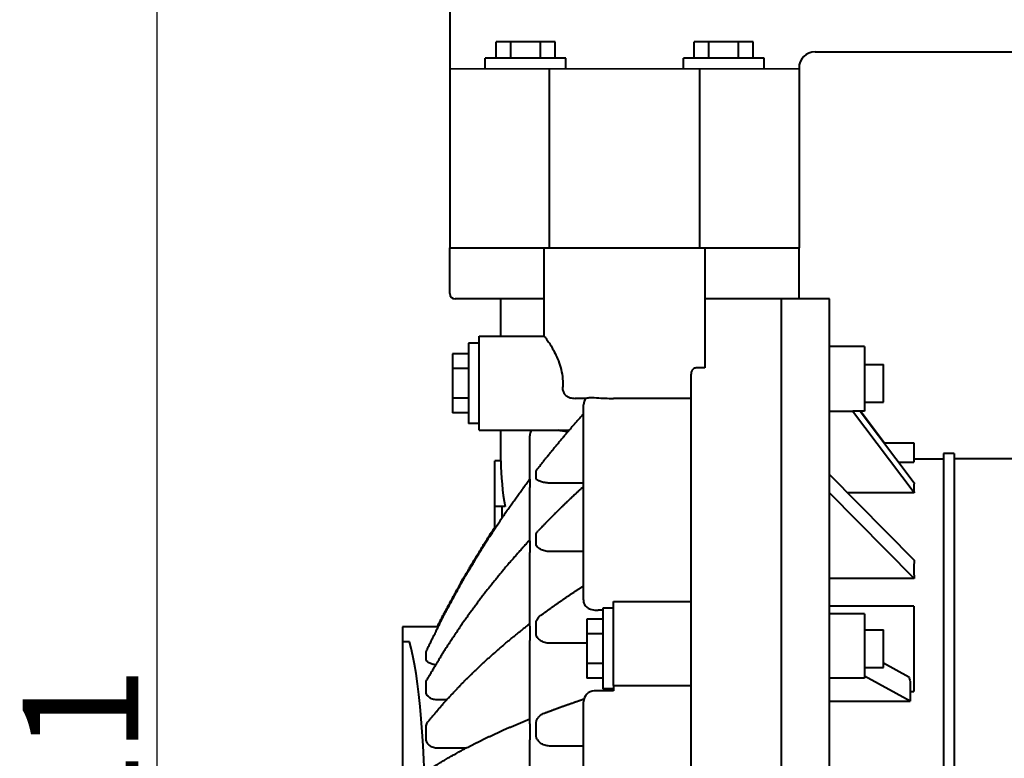
# Model space of a CAD drawing. Units: millimetres. Extents: x 9945 to 56747, y 885 to 31916.
# Drawn here: x 54834 to 55090, y 31391 to 31583 of the extents above; entities that cross this region are included whole.
import ezdxf

# ---------------------------------------------------------------- set-up
doc = ezdxf.new("R2010")
doc.units = ezdxf.units.MM
doc.linetypes.add('FDASHED', pattern=[6, 5, -1])
doc.layers.get('0').update_dxf_attribs({"lineweight": 40})
doc.layers.add('b', color=3, linetype='FDASHED')
doc.layers.add('TL', color=7, linetype='Continuous', lineweight=35)
doc.styles.add('HZ', font='gbenor.shx', dxfattribs={"bigfont": 'gbcbig.shx'})
doc.dimstyles.new('ISO-25', dxfattribs={"dimtxt": 5, "dimasz": 2.5, "dimexe": 2.5, "dimexo": 0.625, "dimtad": 1, "dimdsep": 46, "dimtxsty": 'HZ', "dimcen": 2.5, "dimadec": 0, "dimazin": 0, "dimtfac": 1, "dimtmove": 0, "dimatfit": 3, "dimfxl": 1, "dimarcsym": 0})

# ---------------------------------------------------------------- blocks, each defined once
blk = doc.blocks.new('*D2380')
at = {"layer": 'b', "color": 0, "linetype": 'ByBlock', "lineweight": -2}
for p, q in [((54944.53, 31607.31), (54867.17, 31607.31)), ((54869.67, 31587.31), (54869.67, 31173.98)), ((54939.82, 31153.98), (54867.17, 31153.98))]:
    blk.add_line(p, q, dxfattribs=at)
at = {"layer": 'b', "color": 0, "linetype": 'ByBlock'}
for points in [[(54866.33, 31587.31), (54873, 31587.31), (54869.67, 31607.31)], [(54866.33, 31173.98), (54873, 31173.98), (54869.67, 31153.98)]]:
    blk.add_solid(points, dxfattribs=at)
at = {"layer": 'DEFPOINTS', "color": 0, "linetype": 'ByBlock'}
for p in [(54945.78, 31607.31), (54869.67, 31153.98), (54941.07, 31153.98)]:
    blk.add_point(p, dxfattribs=at)
at = {"layer": 'b', "color": 0, "linetype": 'ByBlock', "insert": (54853.67, 31380.64), "char_height": 30, "attachment_point": 5, "rotation": 90, "style": 'HZ'}
blk.add_mtext('321', dxfattribs=at)

msp = doc.modelspace()

# ---------------------------------------------------------------- linework, layer by layer
at = {"color": 0}
for p, q in [((54945.79, 31607.955), (54945.79, 31523.444)), ((55040.778, 31574.43), (55260.089, 31574.43)), ((54971.633, 31570.037), (54971.633, 31523.444)), ((55010.745, 31570.037), (55010.745, 31523.444)), ((55036.588, 31570.24), (55036.588, 31523.444)), ((54945.79, 31523.444), (55036.588, 31523.444)), ((54952.775, 31523.444), (55029.603, 31523.444)), ((55031.978, 31497.951), (55031.978, 31224.162))]:
    msp.add_line(p, q, dxfattribs=at)
at = {"color": 0, "extrusion": (0, 1, 0)}
for p, q in [((54961.657, 31577.021), (54957.815, 31577.021)), ((54957.815, 31572.831), (54957.815, 31577.021)), ((54969.339, 31577.021), (54961.657, 31577.021)), ((54961.657, 31572.831), (54961.657, 31577.021)), ((54973.181, 31577.021), (54969.339, 31577.021)), ((54969.339, 31572.831), (54969.339, 31577.021)), ((54973.181, 31572.831), (54973.181, 31577.021)), ((55013.169, 31577.021), (55009.328, 31577.021)), ((55009.328, 31572.831), (55009.328, 31577.021)), ((55020.852, 31577.021), (55013.169, 31577.021)), ((55013.169, 31572.831), (55013.169, 31577.021)), ((55024.693, 31577.021), (55020.852, 31577.021)), ((55020.852, 31572.831), (55020.852, 31577.021)), ((55024.693, 31572.831), (55024.693, 31577.021)), ((54975.975, 31572.831), (54955.021, 31572.831)), ((54955.021, 31570.037), (54955.021, 31572.831)), ((54975.975, 31570.037), (54975.975, 31572.831)), ((55027.487, 31572.831), (55006.534, 31572.831)), ((55006.534, 31570.037), (55006.534, 31572.831)), ((55027.487, 31570.037), (55027.487, 31572.831)), ((54945.79, 31523.444), (54966.976, 31523.444)), ((54945.79, 31523.444), (55036.588, 31523.444)), ((54945.79, 31511.571), (54945.79, 31523.444)), ((54970.236, 31523.444), (54970.236, 31500.471)), ((55012.142, 31523.444), (55012.142, 31492.255)), ((55015.401, 31523.444), (55036.588, 31523.444)), ((55036.588, 31510.174), (55036.588, 31523.444)), ((54970.236, 31510.174), (54947.187, 31510.174)), ((54959.061, 31500.471), (54959.061, 31510.174)), ((55044.55, 31510.174), (55012.142, 31510.174)), ((55031.978, 31510.174), (55031.978, 31211.939)), ((55044.55, 31231.136), (55044.55, 31510.174)), ((54950.679, 31498.725), (54950.679, 31477.772)), ((54953.473, 31498.725), (54950.679, 31498.725)), ((54953.473, 31488.248), (54953.473, 31500.471)), ((54953.473, 31500.471), (54970.275, 31500.471)), ((55053.63, 31497.788), (55044.55, 31497.788)), ((55053.63, 31497.788), (55053.63, 31481.025)), ((54946.489, 31495.931), (54946.489, 31492.09)), ((54950.679, 31495.931), (54946.489, 31495.931)), ((54946.489, 31492.09), (54946.489, 31484.407)), ((54950.679, 31492.09), (54946.489, 31492.09)), ((55012.142, 31492.255), (55009.907, 31492.255)), ((55053.63, 31493.137), (55058.519, 31493.137)), ((55058.519, 31483.359), (55058.519, 31493.137)), ((55008.51, 31428.818), (55008.51, 31490.65)), ((54953.473, 31476.025), (54953.473, 31488.248)), ((54946.489, 31484.407), (54946.489, 31480.565)), ((54950.679, 31484.407), (54946.489, 31484.407)), ((54981.13, 31484.331), (54978.371, 31484.331)), ((54991.189, 31484.331), (54988.326, 31484.331)), ((55008.51, 31484.331), (54991.189, 31484.331)), ((55053.63, 31483.359), (55058.519, 31483.359)), ((54980.573, 31433.201), (54980.573, 31482.657)), ((55044.55, 31481.031), (55050.528, 31481.031)), ((55066.506, 31459.784), (55050.528, 31481.031)), ((55053.63, 31481.025), (55050.618, 31481.025)), ((55052.468, 31481.025), (55066.506, 31462.358)), ((55058.729, 31472.797), (55052.547, 31481.025)), ((54950.679, 31480.565), (54946.489, 31480.565)), ((54953.473, 31477.772), (54950.679, 31477.772)), ((54953.473, 31476.025), (54976.814, 31476.025)), ((54959.061, 31468.047), (54959.061, 31476.025)), ((54966.604, 31463.303), (54966.604, 31474.614)), ((55058.656, 31472.797), (55066.481, 31472.797)), ((55066.481, 31472.797), (55066.481, 31467.755)), ((54957.505, 31456.173), (54957.505, 31468.047)), ((54959.067, 31468.047), (54957.505, 31468.047)), ((55066.481, 31468.615), (55074.164, 31468.615)), ((55074.164, 31470.003), (55074.164, 31271.646)), ((55076.957, 31470.003), (55074.164, 31470.003)), ((55076.957, 31470.003), (55076.957, 31271.646)), ((55107.689, 31468.606), (55076.957, 31468.606)), ((55107.689, 31468.606), (55076.957, 31468.606)), ((55062.447, 31467.755), (55066.481, 31467.755)), ((55044.55, 31464.548), (55066.506, 31442.219)), ((54966.604, 31447.325), (54966.604, 31461.131)), ((54980.573, 31462.305), (54971.733, 31462.305)), ((55066.506, 31437.472), (55044.55, 31459.801)), ((55066.506, 31459.784), (55049.234, 31459.784)), ((54960.155, 31456.173), (54957.505, 31456.173)), ((54957.505, 31450.508), (54957.505, 31456.173)), ((54959.364, 31456.173), (54959.364, 31453.279)), ((54966.604, 31425.102), (54966.604, 31444.284)), ((54980.573, 31444.509), (54971.753, 31444.509)), ((55066.506, 31437.472), (55044.55, 31437.472)), ((54980.573, 31431.929), (54980.573, 31433.201)), ((54980.573, 31431.929), (54980.573, 31431.531)), ((54985.601, 31429.741), (54985.601, 31408.788)), ((54988.395, 31429.741), (54985.601, 31429.741)), ((54988.395, 31409.663), (54988.395, 31431.487)), ((54988.395, 31431.487), (55008.51, 31431.487)), ((55066.481, 31430.301), (55044.55, 31430.301)), ((55066.481, 31430.301), (55066.481, 31408.084)), ((54985.601, 31429.296), (54984.345, 31429.25)), ((55008.51, 31312.153), (55008.51, 31428.818)), ((55053.63, 31428.324), (55044.55, 31428.324)), ((55053.63, 31428.324), (55053.63, 31411.561)), ((54933.498, 31424.964), (54933.498, 31422.09)), ((54942.747, 31424.964), (54933.498, 31424.964)), ((54981.411, 31426.947), (54981.411, 31423.106)), ((54985.601, 31426.947), (54981.411, 31426.947)), ((54933.498, 31422.09), (54933.498, 31421.059)), ((54981.411, 31423.106), (54981.411, 31415.423)), ((54985.601, 31423.106), (54981.411, 31423.106)), ((55053.63, 31424.153), (55058.519, 31424.153)), ((55058.519, 31414.375), (55058.519, 31424.153)), ((54933.498, 31421.059), (54933.498, 31319.912)), ((54935.314, 31421.059), (54933.498, 31421.059)), ((54966.604, 31399.679), (54966.604, 31421.356)), ((54981.411, 31420.675), (54971.733, 31420.675)), ((54981.411, 31415.423), (54981.411, 31411.581)), ((54985.601, 31415.423), (54981.411, 31415.423)), ((55053.63, 31414.375), (55058.519, 31414.375)), ((55058.519, 31415.599), (55065.135, 31411.964)), ((55065.503, 31405.564), (55053.63, 31412.088)), ((54985.601, 31411.581), (54981.411, 31411.581)), ((54988.395, 31409.663), (55008.51, 31409.663)), ((54988.395, 31409.663), (54988.395, 31408.25)), ((55053.63, 31411.561), (55044.55, 31411.561)), ((55065.503, 31410.727), (55065.503, 31405.564)), ((54988.395, 31408.25), (54983.366, 31408.25)), ((54988.395, 31408.788), (54985.601, 31408.788)), ((55065.503, 31408.084), (55066.481, 31408.084)), ((54944.967, 31405.93), (54942.597, 31405.93)), ((54980.573, 31335.515), (54980.573, 31405.456)), ((55044.55, 31405.564), (55065.503, 31405.564)), ((54966.604, 31373.021), (54966.604, 31395.505)), ((54980.573, 31393.935), (54971.733, 31393.935)), ((54949.963, 31393.381), (54942.573, 31393.381))]:
    msp.add_line(p, q, dxfattribs=at)
at = {"color": 0}
for centre, radius, start, end in [((55040.778, 31570.24), 4.191, 90, 180), ((54947.187, 31511.571), 1.397, 180, 270), ((54983.366, 31482.657), 2.794, 143.13842, 180), ((54983.366, 31405.456), 2.794, 90, 180)]:
    msp.add_arc(centre, radius, start, end, dxfattribs=at)
for centre, major_axis, ratio, start_param, end_param in [((55045.244, 31489.406), (5.611, -8.316), 0.1860574, 6.1196491, 6.158306), ((54991.189, 31469.021), (0, -49.653), 0.6470588, 4.7320079, 4.9741149), ((55134.375, 31370.825), (-65.465, 97.029), 0.1860574, 0.2347871, 0.3033658), ((55134.375, 31370.825), (-57.473, 95.328), 0.3794583, 0.5274613, 0.59604), ((54932.833, 31370.485), (0, 54.478), 0.122449, 3.5225344, 5.9022436), ((55077.152, 31412.291), (7.715, -18.324), 0.5774904, 4.4912432, 4.5569582)]:
    msp.add_ellipse(centre, major_axis=major_axis, ratio=ratio, start_param=start_param, end_param=end_param, dxfattribs=at)
for points, degree, knots in [([(54970.275, 31500.471), (54970.324, 31500.471), (54970.422, 31500.391), (54970.712, 31500.065), (54970.904, 31499.819), (54971.358, 31499.18), (54971.621, 31498.787), (54972.178, 31497.89), (54972.471, 31497.386), (54973.04, 31496.325), (54973.337, 31495.728), (54973.908, 31494.425), (54974.181, 31493.719), (54974.648, 31492.232), (54974.841, 31491.45), (54975.103, 31489.856), (54975.171, 31489.045), (54975.171, 31488.248), (54975.171, 31487.876), (54975.156, 31487.501), (54975.127, 31487.125)], 3, [-13.7392758, -13.7392758, -13.7392758, -13.7392758, -12.0159861, -12.0159861, -10.2926964, -10.2926964, -8.5694067, -8.5694067, -6.8461171, -6.8461171, -5.1345878, -5.1345878, -3.4230585, -3.4230585, -1.7115293, -1.7115293, 0, 0, 0, 0.7993404, 0.7993404, 0.7993404, 0.7993404]), ([(55009.907, 31492.255), (55009.825, 31492.255), (55009.735, 31492.246), (55009.559, 31492.208), (55009.474, 31492.179), (55009.318, 31492.109), (55009.234, 31492.06), (55009.078, 31491.946), (55009.007, 31491.881), (55008.881, 31491.745), (55008.817, 31491.661), (55008.708, 31491.481), (55008.662, 31491.385), (55008.591, 31491.198), (55008.56, 31491.089), (55008.519, 31490.867), (55008.51, 31490.753), (55008.51, 31490.65)], 3, [0, 0, 0, 0, 0.176997, 0.176997, 0.3539939, 0.3539939, 0.5440949, 0.5440949, 0.7341959, 0.7341959, 0.9413128, 0.9413128, 1.1484298, 1.1484298, 1.3708912, 1.3708912, 1.5933525, 1.5933525, 1.5933525, 1.5933525]), ([(54975.127, 31487.125), (54975.103, 31486.805), (54975.139, 31486.484), (54975.336, 31485.879), (54975.491, 31485.604), (54975.916, 31485.109), (54976.185, 31484.903), (54976.853, 31484.553), (54977.257, 31484.436), (54977.903, 31484.346), (54978.136, 31484.331), (54978.371, 31484.331)], 3, [0, 0, 0, 0, 0.6921081, 0.6921081, 1.3704977, 1.3704977, 2.0881226, 2.0881226, 2.9520008, 2.9520008, 3.4256111, 3.4256111, 3.4256111, 3.4256111]), ([(54981.131, 31484.333), (54981.132, 31484.333), (54981.133, 31484.334), (54981.141, 31484.34), (54981.158, 31484.348), (54981.212, 31484.368), (54981.249, 31484.38), (54981.318, 31484.401), (54981.354, 31484.411), (54981.414, 31484.426), (54981.434, 31484.43), (54981.455, 31484.435)], 3, [2.50943262, 2.50943262, 2.50943262, 2.50943262, 2.56507843, 2.56507843, 2.77898218, 2.77898218, 2.99288593, 2.99288593, 3.1514288, 3.1514288, 3.22658751, 3.22658751, 3.22658751, 3.22658751]), ([(54981.455, 31484.435), (54981.548, 31484.456), (54981.651, 31484.477), (54981.766, 31484.497), (54981.934, 31484.526), (54982.122, 31484.551), (54982.463, 31484.574), (54982.605, 31484.578), (54982.885, 31484.576), (54983.022, 31484.571), (54983.229, 31484.556), (54983.298, 31484.55), (54983.366, 31484.543)], 3, [13.3141398, 13.3141398, 13.3141398, 13.3141398, 13.6851718, 13.6851718, 13.6851718, 14.2306868, 14.2306868, 14.5894068, 14.5894068, 14.9137706, 14.9137706, 15.071536, 15.071536, 15.071536, 15.071536]), ([(54983.366, 31484.543), (54984.961, 31484.382), (54986.448, 31484.342), (54987.908, 31484.332), (54988.118, 31484.331), (54988.326, 31484.331)], 3, [51.1806182, 51.1806182, 51.1806182, 51.1806182, 55.1205878, 55.1205878, 55.8003053, 55.8003053, 55.8003053, 55.8003053]), ([(54968.476, 31465.815), (54970.818, 31468.792), (54973.208, 31471.74), (54975.646, 31474.658), (54978.132, 31477.545), (54980.573, 31480.3)], 1, [0.590964385, 0.590964385, 0.605136546, 0.619308706, 0.633480866, 0.647653026, 0.661319259, 0.661319259]), ([(54967.028, 31476.025), (54966.934, 31475.893), (54966.851, 31475.745), (54966.7, 31475.373), (54966.644, 31475.148), (54966.609, 31474.81), (54966.604, 31474.712), (54966.604, 31474.614)], 3, [2.8805292, 2.8805292, 2.8805292, 2.8805292, 3.4120339, 3.4120339, 4.0753661, 4.0753661, 4.3449084, 4.3449084, 4.3449084, 4.3449084]), ([(54968.269, 31465.329), (54968.269, 31465.339), (54968.269, 31465.349), (54968.27, 31465.374), (54968.272, 31465.389), (54968.278, 31465.432), (54968.286, 31465.462), (54968.308, 31465.532), (54968.325, 31465.572), (54968.379, 31465.68), (54968.424, 31465.748), (54968.476, 31465.815)], 3, [1.77633437, 1.77633437, 1.77633437, 1.77633437, 1.82556834, 1.82556834, 1.89455505, 1.89455505, 2.02851865, 2.02851865, 2.20156434, 2.20156434, 2.48780178, 2.48780178, 2.48780178, 2.48780178]), ([(54966.604, 31463.303), (54966.604, 31463.289), (54966.604, 31463.273), (54966.604, 31463.24), (54966.604, 31463.223), (54966.604, 31463.194), (54966.604, 31463.182), (54966.604, 31463.164), (54966.604, 31463.159), (54966.604, 31463.153)], 3, [4.10855432, 4.10855432, 4.10855432, 4.10855432, 4.23748779, 4.23748779, 4.34162302, 4.34162302, 4.40755629, 4.40755629, 4.43604452, 4.43604452, 4.43604452, 4.43604452]), ([(54966.604, 31463.153), (54966.604, 31462.903), (54966.604, 31462.72), (54966.604, 31462.576), (54966.604, 31462.006), (54966.604, 31461.407)], 3, [52.1440501, 52.1440501, 52.1440501, 52.1440501, 52.9120097, 52.9120097, 54.3358846, 54.3358846, 54.3358846, 54.3358846]), ([(54969.398, 31462.731), (54969.245, 31462.799), (54969.1, 31462.861), (54968.758, 31463.014), (54968.586, 31463.099), (54968.375, 31463.261), (54968.308, 31463.337), (54968.271, 31463.451), (54968.266, 31463.471), (54968.261, 31463.505), (54968.26, 31463.519), (54968.258, 31463.544), (54968.258, 31463.556), (54968.259, 31463.568), (54968.259, 31463.569), (54968.259, 31463.57)], 3, [0, 0, 0, 0, 0.4257196, 0.4257196, 1.0992563, 1.0992563, 1.5920636, 1.5920636, 1.6937862, 1.6937862, 1.759968, 1.759968, 1.8136206, 1.8136206, 1.8165802, 1.8165802, 1.8165802, 1.8165802]), ([(54968.259, 31463.57), (54968.272, 31463.935), (54968.278, 31464.293), (54968.278, 31464.642), (54968.278, 31464.873), (54968.275, 31465.103), (54968.269, 31465.329)], 3, [33.6257143, 33.6257143, 33.6257143, 33.6257143, 35.1242609, 35.1242609, 35.1242609, 36.1168499, 36.1168499, 36.1168499, 36.1168499]), ([(54966.604, 31461.407), (54966.604, 31461.405), (54966.604, 31461.403), (54966.604, 31461.389), (54966.604, 31461.377), (54966.604, 31461.347), (54966.604, 31461.33), (54966.604, 31461.273), (54966.604, 31461.23), (54966.604, 31461.167), (54966.604, 31461.149), (54966.604, 31461.131)], 3, [4.38951935, 4.38951935, 4.38951935, 4.38951935, 4.40080958, 4.40080958, 4.45973137, 4.45973137, 4.53688613, 4.53688613, 4.70471012, 4.70471012, 4.76822735, 4.76822735, 4.76822735, 4.76822735]), ([(54980.573, 31461.422), (54978.169, 31459.202), (54975.754, 31456.908), (54973.383, 31454.59), (54971.058, 31452.249), (54968.778, 31449.885)], 1, [5.622971365, 5.622971365, 5.636431836, 5.65019647, 5.663961103, 5.677725736, 5.691490369, 5.691490369]), ([(54971.733, 31462.305), (54971.305, 31462.305), (54970.876, 31462.342), (54970.081, 31462.486), (54969.714, 31462.592), (54969.398, 31462.731)], 3, [-1.7979802, -1.7979802, -1.7979802, -1.7979802, -0.882386, -0.882386, 0, 0, 0, 0]), ([(54942.574, 31424.964), (54944.244, 31428.262), (54949.22, 31437.41), (54954.611, 31446.378), (54957.505, 31450.857)], 1, [0.406218, 0.406218, 0.42037636, 0.46013617, 0.49989598, 0.52008076, 0.52008076]), ([(54968.259, 31448.825), (54968.258, 31448.837), (54968.258, 31448.848), (54968.259, 31448.874), (54968.259, 31448.888), (54968.262, 31448.926), (54968.265, 31448.95), (54968.281, 31449.062), (54968.307, 31449.15), (54968.399, 31449.377), (54968.48, 31449.515), (54968.635, 31449.726), (54968.703, 31449.807), (54968.778, 31449.885)], 3, [1.55728851, 1.55728851, 1.55728851, 1.55728851, 1.58142303, 1.58142303, 1.61036828, 1.61036828, 1.65986221, 1.65986221, 1.83403936, 1.83403936, 2.10460535, 2.10460535, 2.27437824, 2.27437824, 2.27437824, 2.27437824]), ([(54968.269, 31446.367), (54968.273, 31446.596), (54968.276, 31446.822), (54968.278, 31447.153), (54968.278, 31447.259), (54968.278, 31447.364), (54968.278, 31447.857), (54968.272, 31448.345), (54968.259, 31448.825)], 3, [37.711658, 37.711658, 37.711658, 37.711658, 38.3896945, 38.3896945, 38.7097114, 38.7097114, 38.7097114, 40.2075819, 40.2075819, 40.2075819, 40.2075819]), ([(54966.604, 31447.325), (54966.604, 31447.294), (54966.604, 31447.26), (54966.604, 31447.199), (54966.604, 31447.173), (54966.604, 31447.132), (54966.604, 31447.117), (54966.604, 31447.09), (54966.604, 31447.078), (54966.604, 31447.063), (54966.604, 31447.062), (54966.604, 31447.06)], 3, [4.04608161, 4.04608161, 4.04608161, 4.04608161, 4.22685986, 4.22685986, 4.34673711, 4.34673711, 4.40929738, 4.40929738, 4.46048342, 4.46048342, 4.46763791, 4.46763791, 4.46763791, 4.46763791]), ([(54966.604, 31447.06), (54966.604, 31446.339), (54966.604, 31445.533), (54966.604, 31445.005), (54966.604, 31444.815), (54966.604, 31444.59)], 3, [18.2228525, 18.2228525, 18.2228525, 18.2228525, 19.9510171, 19.9510171, 20.5092458, 20.5092458, 20.5092458, 20.5092458]), ([(54969.398, 31445.101), (54969.28, 31445.173), (54969.167, 31445.244), (54968.851, 31445.456), (54968.674, 31445.593), (54968.41, 31445.876), (54968.32, 31446.023), (54968.279, 31446.222), (54968.275, 31446.252), (54968.271, 31446.298), (54968.27, 31446.313), (54968.269, 31446.341), (54968.269, 31446.354), (54968.269, 31446.367), (54968.269, 31446.367), (54968.269, 31446.367)], 3, [0, 0, 0, 0, 0.3294205, 0.3294205, 0.9841301, 0.9841301, 1.6408757, 1.6408757, 1.7532076, 1.7532076, 1.8100147, 1.8100147, 1.8555855, 1.8555855, 1.8563296, 1.8563296, 1.8563296, 1.8563296]), ([(54971.753, 31444.509), (54971.318, 31444.509), (54970.882, 31444.56), (54970.081, 31444.762), (54969.714, 31444.908), (54969.398, 31445.101)], 3, [-1.8152283, -1.8152283, -1.8152283, -1.8152283, -0.8850828, -0.8850828, 0, 0, 0, 0]), ([(54966.604, 31444.59), (54966.604, 31444.58), (54966.604, 31444.569), (54966.604, 31444.543), (54966.604, 31444.527), (54966.604, 31444.483), (54966.604, 31444.453), (54966.604, 31444.378), (54966.604, 31444.332), (54966.604, 31444.284)], 3, [4.481657, 4.481657, 4.481657, 4.481657, 4.52761816, 4.52761816, 4.59277614, 4.59277614, 4.70932846, 4.70932846, 4.8810104, 4.8810104, 4.8810104, 4.8810104]), ([(54969.348, 31427.83), (54971.555, 31429.445), (54973.803, 31431.043), (54976.093, 31432.626), (54978.425, 31434.193), (54980.573, 31435.6)], 1, [0.592990123, 0.592990123, 0.606274051, 0.619557979, 0.632841907, 0.646125836, 0.658166641, 0.658166641]), ([(54980.573, 31431.531), (54980.573, 31431.395), (54980.591, 31431.249), (54980.671, 31430.966), (54980.731, 31430.83), (54980.88, 31430.572), (54980.988, 31430.43), (54981.239, 31430.171), (54981.382, 31430.055), (54981.691, 31429.843), (54981.89, 31429.732), (54982.311, 31429.548), (54982.533, 31429.474), (54982.983, 31429.356), (54983.256, 31429.305), (54983.808, 31429.248), (54984.089, 31429.241), (54984.345, 31429.25)], 3, [14.0576373, 14.0576373, 14.0576373, 14.0576373, 14.392847, 14.392847, 14.7280567, 14.7280567, 15.1210227, 15.1210227, 15.5139887, 15.5139887, 15.987369, 15.987369, 16.4607494, 16.4607494, 17.0125061, 17.0125061, 17.5642628, 17.5642628, 17.5642628, 17.5642628]), ([(54968.269, 31426.05), (54968.269, 31426.066), (54968.269, 31426.083), (54968.27, 31426.123), (54968.272, 31426.146), (54968.277, 31426.215), (54968.283, 31426.26), (54968.31, 31426.406), (54968.339, 31426.506), (54968.445, 31426.782), (54968.541, 31426.955), (54968.832, 31427.373), (54969.069, 31427.624), (54969.348, 31427.83)], 3, [1.7784955, 1.7784955, 1.7784955, 1.7784955, 1.8238853, 1.8238853, 1.8891572, 1.8891572, 2.0122, 2.0122, 2.2856273, 2.2856273, 2.7745508, 2.7745508, 3.5618904, 3.5618904, 3.5618904, 3.5618904]), ([(54966.604, 31425.102), (54966.604, 31425.066), (54966.604, 31425.03), (54966.604, 31424.959), (54966.604, 31424.926), (54966.604, 31424.87), (54966.604, 31424.848), (54966.604, 31424.816), (54966.604, 31424.805), (54966.604, 31424.794)], 3, [4.10936198, 4.10936198, 4.10936198, 4.10936198, 4.23393093, 4.23393093, 4.33989935, 4.33989935, 4.40472144, 4.40472144, 4.43714035, 4.43714035, 4.43714035, 4.43714035]), ([(54966.604, 31424.794), (54966.604, 31424.365), (54966.604, 31424.052), (54966.604, 31423.802), (54966.604, 31422.812), (54966.604, 31421.769)], 3, [17.0274167, 17.0274167, 17.0274167, 17.0274167, 17.7940401, 17.7940401, 19.2272512, 19.2272512, 19.2272512, 19.2272512]), ([(54968.259, 31423.018), (54968.272, 31423.631), (54968.278, 31424.242), (54968.278, 31424.847), (54968.278, 31425.247), (54968.275, 31425.649), (54968.269, 31426.05)], 3, [33.6551884, 33.6551884, 33.6551884, 33.6551884, 35.1537747, 35.1537747, 35.1537747, 36.1463195, 36.1463195, 36.1463195, 36.1463195]), ([(54969.398, 31421.38), (54969.238, 31421.497), (54969.087, 31421.618), (54968.74, 31421.932), (54968.569, 31422.126), (54968.368, 31422.465), (54968.307, 31422.613), (54968.271, 31422.814), (54968.265, 31422.854), (54968.26, 31422.917), (54968.259, 31422.941), (54968.258, 31422.982), (54968.258, 31423), (54968.259, 31423.018)], 3, [0, 0, 0, 0, 0.4456842, 0.4456842, 1.1231107, 1.1231107, 1.5881223, 1.5881223, 1.7006802, 1.7006802, 1.7657338, 1.7657338, 1.8142153, 1.8142153, 1.8142153, 1.8142153]), ([(54966.604, 31421.769), (54966.604, 31421.764), (54966.604, 31421.758), (54966.604, 31421.732), (54966.604, 31421.71), (54966.604, 31421.658), (54966.604, 31421.628), (54966.604, 31421.526), (54966.604, 31421.452), (54966.604, 31421.37), (54966.604, 31421.363), (54966.604, 31421.356)], 3, [4.38600674, 4.38600674, 4.38600674, 4.38600674, 4.40214217, 4.40214217, 4.46402601, 4.46402601, 4.54810746, 4.54810746, 4.7448904, 4.7448904, 4.76340699, 4.76340699, 4.76340699, 4.76340699]), ([(54971.733, 31420.675), (54971.305, 31420.675), (54970.876, 31420.735), (54970.081, 31420.974), (54969.714, 31421.148), (54969.398, 31421.38)], 3, [-1.797981, -1.797981, -1.797981, -1.797981, -0.8822676, -0.8822676, 0, 0, 0, 0]), ([(54939.634, 31416.583), (54939.645, 31416.961), (54939.65, 31417.322), (54939.65, 31417.895), (54939.648, 31418.123), (54939.643, 31418.348)], 3, [12.6453289, 12.6453289, 12.6453289, 12.6453289, 14.1196123, 14.1196123, 15.1076872, 15.1076872, 15.1076872, 15.1076872]), ([(54942.097, 31415.051), (54941.807, 31415.076), (54941.524, 31415.124), (54940.925, 31415.282), (54940.625, 31415.404), (54940.134, 31415.695), (54939.944, 31415.86), (54939.691, 31416.214), (54939.629, 31416.399), (54939.634, 31416.583)], 3, [-2.9033677, -2.9033677, -2.9033677, -2.9033677, -2.2735389, -2.2735389, -1.4889134, -1.4889134, -0.7407799, -0.7407799, 0, 0, 0, 0]), ([(54939.634, 31410.461), (54939.631, 31410.6), (54939.652, 31410.739), (54939.723, 31410.956), (54939.76, 31411.037), (54939.804, 31411.116)], 3, [-13.09278111, -13.09278111, -13.09278111, -13.09278111, -12.65125732, -12.65125732, -12.37959992, -12.37959992, -12.37959992, -12.37959992]), ([(54939.643, 31408.007), (54939.648, 31408.346), (54939.65, 31408.68), (54939.65, 31409.498), (54939.645, 31409.983), (54939.634, 31410.461)], 3, [27.8897485, 27.8897485, 27.8897485, 27.8897485, 28.8856041, 28.8856041, 30.3765945, 30.3765945, 30.3765945, 30.3765945]), ([(54942.597, 31405.93), (54942.544, 31405.93), (54942.491, 31405.931), (54942.041, 31405.948), (54941.651, 31406.018), (54940.954, 31406.259), (54940.649, 31406.421), (54940.152, 31406.81), (54939.96, 31407.031), (54939.703, 31407.507), (54939.64, 31407.757), (54939.643, 31408.007)], 3, [-3.2485889, -3.2485889, -3.2485889, -3.2485889, -3.1349572, -3.1349572, -2.2848304, -2.2848304, -1.4927745, -1.4927745, -0.7404249, -0.7404249, 0, 0, 0, 0]), ([(54970.303, 31402.451), (54972.566, 31403.304), (54974.873, 31404.149), (54977.223, 31404.985), (54979.615, 31405.813), (54980.665, 31406.169)], 1, [0.594767808, 0.594767808, 0.608390456, 0.622013105, 0.635635753, 0.649258401, 0.655159837, 0.655159837]), ([(54968.269, 31399.971), (54968.269, 31399.989), (54968.269, 31400.007), (54968.27, 31400.061), (54968.273, 31400.098), (54968.282, 31400.2), (54968.292, 31400.263), (54968.335, 31400.467), (54968.381, 31400.604), (54968.535, 31400.951), (54968.666, 31401.163), (54968.993, 31401.576), (54969.188, 31401.771), (54969.398, 31401.939)], 3, [1.7195924, 1.7195924, 1.7195924, 1.7195924, 1.7621197, 1.7621197, 1.8500497, 1.8500497, 2.0019674, 2.0019674, 2.3358377, 2.3358377, 2.8783077, 2.8783077, 3.4521779, 3.4521779, 3.4521779, 3.4521779]), ([(54939.634, 31395.89), (54939.645, 31396.518), (54939.65, 31397.13), (54939.65, 31398.123), (54939.648, 31398.524), (54939.643, 31398.925)], 3, [12.6453289, 12.6453289, 12.6453289, 12.6453289, 14.1196123, 14.1196123, 15.1076872, 15.1076872, 15.1076872, 15.1076872]), ([(54939.643, 31398.925), (54939.641, 31399.102), (54939.663, 31399.278), (54939.756, 31399.621), (54939.826, 31399.787), (54939.971, 31400.035), (54940.032, 31400.122), (54940.099, 31400.206)], 3, [0, 0, 0, 0, 0.4457539, 0.4457539, 0.892349, 0.892349, 1.151386, 1.151386, 1.151386, 1.151386]), ([(54966.604, 31399.679), (54966.604, 31399.672), (54966.604, 31399.665), (54966.604, 31399.601), (54966.604, 31399.541), (54966.604, 31399.444), (54966.604, 31399.407), (54966.604, 31399.353), (54966.604, 31399.337), (54966.604, 31399.32)], 3, [4.09330014, 4.09330014, 4.09330014, 4.09330014, 4.11174629, 4.11174629, 4.27279573, 4.27279573, 4.36760563, 4.36760563, 4.40947459, 4.40947459, 4.40947459, 4.40947459]), ([(54966.604, 31399.32), (54966.604, 31399.048), (54966.604, 31398.832), (54966.604, 31398.47), (54966.604, 31397.303), (54966.604, 31395.947)], 3, [19.2308442, 19.2308442, 19.2308442, 19.2308442, 19.9513552, 19.9513552, 21.1147159, 21.1147159, 21.1147159, 21.1147159]), ([(54968.259, 31396.594), (54968.259, 31396.601), (54968.259, 31396.608), (54968.272, 31397.287), (54968.278, 31397.958), (54968.278, 31398.625), (54968.278, 31399.073), (54968.275, 31399.522), (54968.269, 31399.971)], 3, [34.3132868, 34.3132868, 34.3132868, 34.3132868, 34.3295947, 34.3295947, 35.8121324, 35.8121324, 35.8121324, 36.8085646, 36.8085646, 36.8085646, 36.8085646]), ([(54969.398, 31394.711), (54969.122, 31394.933), (54968.885, 31395.171), (54968.521, 31395.647), (54968.374, 31395.907), (54968.287, 31396.26), (54968.275, 31396.329), (54968.263, 31396.44), (54968.26, 31396.481), (54968.258, 31396.546), (54968.258, 31396.57), (54968.259, 31396.594)], 3, [0, 0, 0, 0, 0.7671761, 0.7671761, 1.5069984, 1.5069984, 1.6825387, 1.6825387, 1.7841398, 1.7841398, 1.8425812, 1.8425812, 1.8425812, 1.8425812]), ([(54942.573, 31393.381), (54942.513, 31393.381), (54942.453, 31393.382), (54942, 31393.405), (54941.614, 31393.49), (54940.925, 31393.779), (54940.624, 31393.972), (54940.134, 31394.439), (54939.944, 31394.705), (54939.691, 31395.281), (54939.629, 31395.585), (54939.634, 31395.89)], 3, [-3.2446947, -3.2446947, -3.2446947, -3.2446947, -3.1157699, -3.1157699, -2.2733636, -2.2733636, -1.4888567, -1.4888567, -0.7407845, -0.7407845, 0, 0, 0, 0]), ([(54966.604, 31395.947), (54966.604, 31395.946), (54966.604, 31395.945), (54966.604, 31395.907), (54966.604, 31395.869), (54966.604, 31395.781), (54966.604, 31395.73), (54966.604, 31395.621), (54966.604, 31395.563), (54966.604, 31395.505)], 3, [4.35694196, 4.35694196, 4.35694196, 4.35694196, 4.35984707, 4.35984707, 4.45415245, 4.45415245, 4.57984701, 4.57984701, 4.72203161, 4.72203161, 4.72203161, 4.72203161]), ([(54971.733, 31393.935), (54971.304, 31393.935), (54970.875, 31394), (54970.081, 31394.264), (54969.714, 31394.456), (54969.398, 31394.711)], 3, [-1.7979854, -1.7979854, -1.7979854, -1.7979854, -0.8815656, -0.8815656, 0, 0, 0, 0])]:
    msp.add_open_spline(points, degree=degree, knots=knots, dxfattribs=at)
for points, degree in [([(54976.477, 31475.632), (54975.588, 31475.757), (54974.723, 31475.889), (54973.887, 31476.025)], 3), ([(54939.703, 31418.625), (54944.254, 31427.933), (54949.229, 31437.076), (54954.618, 31446.039), (54960.412, 31454.807), (54966.604, 31463.368)], 1), ([(54966.604, 31447.565), (54960.443, 31440.594), (54954.674, 31433.453), (54949.305, 31426.152), (54944.346, 31418.702), (54939.804, 31411.116)], 1), ([(54940.099, 31400.206), (54944.61, 31405.532), (54949.525, 31410.758), (54954.834, 31415.874), (54960.53, 31420.876), (54966.604, 31425.757)], 1), ([(54939.643, 31418.348), (54939.641, 31418.442), (54939.661, 31418.535), (54939.703, 31418.625)], 3), ([(54969.398, 31401.939), (54969.668, 31402.155), (54969.975, 31402.326), (54970.303, 31402.451)], 3), ([(54940.854, 31388.094), (54945.27, 31390.791), (54950.06, 31393.431), (54955.216, 31396.014), (54960.733, 31398.538), (54966.604, 31401)], 1)]:
    msp.add_open_spline(points, degree=degree, dxfattribs=at)
at = {"layer": 'TL'}
msp.add_line((54945.79, 31570.037), (55036.588, 31570.037), dxfattribs=at)

# ---------------------------------------------------------------- dimensions: what is measured, and where the dimension line sits
at = {"layer": 'b', "color": 3, "linetype": 'ByBlock'}
dim = msp.add_linear_dim(base=(54869.666, 31153.977), p1=(54945.783, 31607.308), p2=(54941.066, 31153.977), angle=90, text='321', dimstyle='ISO-25', override={"dimtxt": 30, "dimasz": 20, "dimexo": 1.25, "dimgap": 1, "dimtoh": 1}, dxfattribs=at)
dim.commit()
dim.dimension.update_dxf_attribs({"geometry": '*D2380', "text_midpoint": (54853.666, 31380.643)})

doc.saveas('drawing.dxf')
